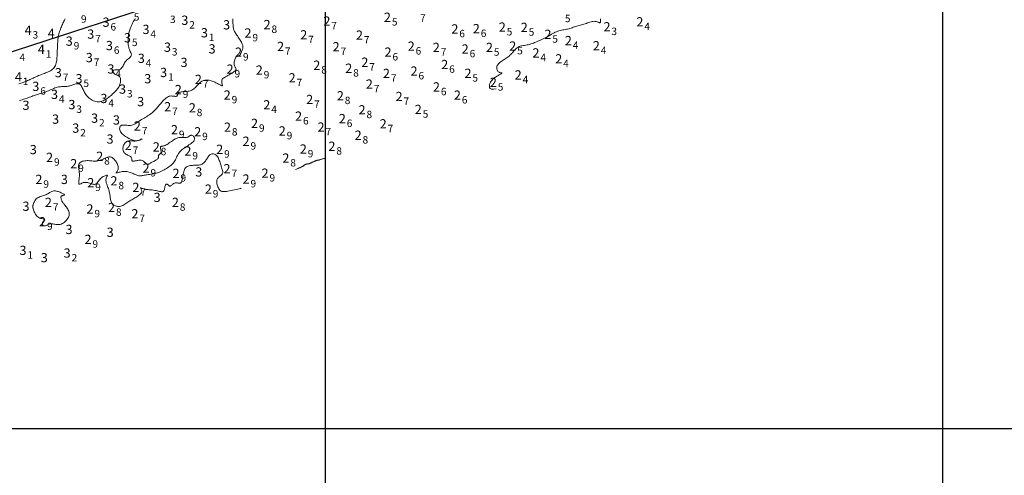
# Model space of a CAD drawing. Extents: x 519725 to 520600, y 6401125 to 6401625.
# Drawn here: x 520250 to 520410, y 6401292 to 6401366 of the extents above; entities that cross this region are included whole.
import ezdxf
from ezdxf.enums import TextEntityAlignment as Align

# ---------------------------------------------------------------- set-up
doc = ezdxf.new("R2010")
doc.units = 0
doc.header["$MEASUREMENT"] = 0
for name, color, linetype in [('2_50', 5, 'Continuous'), ('3_00', 5, 'Continuous'), ('3_50', 5, 'Continuous'), ('4_00', 5, 'Continuous'), ('GRID1', 7, 'Continuous'), ('LINES3', 7, 'Continuous'), ('ZCOLOR02', 3, 'Continuous'), ('ZCOLOR03', 4, 'Continuous'), ('ZCOLOR04', 6, 'Continuous'), ('ZCOLOR05', 3, 'Continuous'), ('ZCOLOR06', 4, 'Continuous')]:
    doc.layers.add(name, color=color, linetype=linetype)

# ---------------------------------------------------------------- blocks, each defined once
blk = doc.blocks.new('sa270320p1izo')
at = {"layer": '2_50', "color": 5, "linetype": 'Continuous', "lineweight": 20, "true_color": 0x0000ff, "flags": 128}
blk.add_lwpolyline([(520344.546, 6401366.41), (520344.54, 6401366.246), (520344.538, 6401366.096), (520344.534, 6401365.966), (520344.521, 6401365.863), (520344.494, 6401365.793), (520344.448, 6401365.76), (520344.383, 6401365.759), (520344.301, 6401365.781), (520344.202, 6401365.82), (520344.088, 6401365.867), (520343.962, 6401365.915), (520343.824, 6401365.955), (520343.675, 6401365.981), (520343.518, 6401365.986), (520343.352, 6401365.971), (520343.18, 6401365.94), (520343.002, 6401365.896), (520342.818, 6401365.842), (520342.63, 6401365.782), (520342.439, 6401365.719), (520342.245, 6401365.656), (520342.05, 6401365.595), (520341.853, 6401365.537), (520341.656, 6401365.481), (520341.459, 6401365.426), (520341.263, 6401365.371), (520341.067, 6401365.316), (520340.874, 6401365.26), (520340.682, 6401365.201), (520340.493, 6401365.14), (520340.306, 6401365.078), (520340.121, 6401365.015), (520339.936, 6401364.953), (520339.751, 6401364.893), (520339.565, 6401364.836), (520339.378, 6401364.784), (520339.189, 6401364.738), (520338.996, 6401364.697), (520338.802, 6401364.661), (520338.605, 6401364.626), (520338.407, 6401364.59), (520338.207, 6401364.55), (520338.006, 6401364.504), (520337.805, 6401364.449), (520337.603, 6401364.382), (520337.402, 6401364.302), (520337.2, 6401364.209), (520336.998, 6401364.107), (520336.796, 6401363.997), (520336.592, 6401363.882), (520336.387, 6401363.764), (520336.181, 6401363.645), (520335.973, 6401363.528), (520335.763, 6401363.414), (520335.552, 6401363.304), (520335.339, 6401363.197), (520335.126, 6401363.094), (520334.912, 6401362.994), (520334.699, 6401362.896), (520334.486, 6401362.802), (520334.275, 6401362.711), (520334.065, 6401362.622), (520333.856, 6401362.537), (520333.649, 6401362.456), (520333.443, 6401362.381), (520333.238, 6401362.312), (520333.035, 6401362.25), (520332.834, 6401362.196), (520332.633, 6401362.151), (520332.434, 6401362.115), (520332.238, 6401362.085), (520332.045, 6401362.057), (520331.857, 6401362.027), (520331.675, 6401361.991), (520331.499, 6401361.946), (520331.332, 6401361.886), (520331.175, 6401361.809), (520331.027, 6401361.712), (520330.888, 6401361.597), (520330.755, 6401361.468), (520330.627, 6401361.328), (520330.502, 6401361.182), (520330.379, 6401361.033), (520330.254, 6401360.885), (520330.126, 6401360.741), (520329.994, 6401360.605), (520329.857, 6401360.475), (520329.715, 6401360.352), (520329.569, 6401360.234), (520329.418, 6401360.12), (520329.262, 6401360.008), (520329.101, 6401359.898), (520328.935, 6401359.789), (520328.766, 6401359.679), (520328.595, 6401359.567), (520328.429, 6401359.454), (520328.271, 6401359.337), (520328.125, 6401359.216), (520327.996, 6401359.09), (520327.889, 6401358.957), (520327.807, 6401358.819), (520327.754, 6401358.673), (520327.728, 6401358.523), (520327.727, 6401358.374), (520327.749, 6401358.23), (520327.789, 6401358.094), (520327.847, 6401357.971), (520327.919, 6401357.864), (520328.003, 6401357.778), (520328.095, 6401357.716), (520328.191, 6401357.674), (520328.287, 6401357.648), (520328.376, 6401357.633), (520328.454, 6401357.624), (520328.516, 6401357.618), (520328.556, 6401357.609), (520328.57, 6401357.593), (520328.554, 6401357.566), (520328.51, 6401357.528), (520328.44, 6401357.481), (520328.35, 6401357.425), (520328.241, 6401357.361), (520328.117, 6401357.29), (520327.981, 6401357.213), (520327.837, 6401357.132), (520327.688, 6401357.046), (520327.536, 6401356.953), (520327.385, 6401356.851), (520327.236, 6401356.737), (520327.091, 6401356.608), (520326.954, 6401356.461), (520326.827, 6401356.294), (520326.712, 6401356.104), (520326.614, 6401355.89), (520326.546, 6401355.667), (520326.523, 6401355.451), (520326.562, 6401355.258), (520326.676, 6401355.105), (520326.882, 6401355.009), (520327.195, 6401354.985), (520327.63, 6401355.05)], dxfattribs=at)
at = {"layer": '3_00', "color": 5, "linetype": 'Continuous', "lineweight": 20, "true_color": 0x0000ff, "flags": 128}
for points in [[(520284.943, 6401366.394), (520284.964, 6401366.199), (520284.978, 6401366.001), (520284.987, 6401365.802), (520284.993, 6401365.604), (520285.001, 6401365.411), (520285.011, 6401365.224), (520285.027, 6401365.046), (520285.052, 6401364.879), (520285.087, 6401364.725), (520285.133, 6401364.581), (520285.189, 6401364.445), (520285.254, 6401364.313), (520285.329, 6401364.182), (520285.413, 6401364.049), (520285.505, 6401363.91), (520285.604, 6401363.763), (520285.711, 6401363.605), (520285.822, 6401363.439), (520285.935, 6401363.268), (520286.047, 6401363.094), (520286.155, 6401362.922), (520286.256, 6401362.754), (520286.347, 6401362.593), (520286.426, 6401362.443), (520286.49, 6401362.306), (520286.54, 6401362.179), (520286.575, 6401362.06), (520286.596, 6401361.945), (520286.603, 6401361.832), (520286.598, 6401361.716), (520286.579, 6401361.594), (520286.548, 6401361.464), (520286.506, 6401361.324), (520286.453, 6401361.177), (520286.393, 6401361.028), (520286.325, 6401360.883), (520286.252, 6401360.747), (520286.176, 6401360.624), (520286.099, 6401360.519), (520286.022, 6401360.439), (520285.947, 6401360.386), (520285.873, 6401360.353), (520285.801, 6401360.334), (520285.73, 6401360.319), (520285.661, 6401360.302), (520285.592, 6401360.273), (520285.525, 6401360.225), (520285.458, 6401360.151), (520285.392, 6401360.044), (520285.329, 6401359.909), (520285.273, 6401359.753), (520285.225, 6401359.584), (520285.189, 6401359.409), (520285.168, 6401359.234), (520285.163, 6401359.068), (520285.179, 6401358.916), (520285.216, 6401358.786), (520285.268, 6401358.673), (520285.327, 6401358.576), (520285.386, 6401358.488), (520285.438, 6401358.407), (520285.473, 6401358.328), (520285.486, 6401358.248), (520285.468, 6401358.161), (520285.414, 6401358.067), (520285.326, 6401357.964), (520285.209, 6401357.855), (520285.068, 6401357.743), (520284.908, 6401357.629), (520284.732, 6401357.515), (520284.547, 6401357.404), (520284.357, 6401357.296), (520284.165, 6401357.194), (520283.978, 6401357.096), (520283.8, 6401357), (520283.635, 6401356.904), (520283.488, 6401356.805), (520283.363, 6401356.701), (520283.265, 6401356.591), (520283.199, 6401356.472), (520283.167, 6401356.343), (520283.163, 6401356.209), (520283.18, 6401356.074), (520283.208, 6401355.944), (520283.24, 6401355.824), (520283.267, 6401355.72), (520283.282, 6401355.636), (520283.276, 6401355.579), (520283.244, 6401355.551), (520283.186, 6401355.55), (520283.106, 6401355.573), (520283.007, 6401355.614), (520282.893, 6401355.67), (520282.768, 6401355.737), (520282.635, 6401355.811), (520282.496, 6401355.887), (520282.355, 6401355.962), (520282.213, 6401356.035), (520282.068, 6401356.105), (520281.921, 6401356.172), (520281.77, 6401356.233), (520281.616, 6401356.29), (520281.458, 6401356.34), (520281.296, 6401356.383), (520281.129, 6401356.419), (520280.959, 6401356.445), (520280.786, 6401356.459), (520280.613, 6401356.457), (520280.441, 6401356.439), (520280.27, 6401356.402), (520280.102, 6401356.342), (520279.938, 6401356.259), (520279.779, 6401356.15), (520279.626, 6401356.021), (520279.476, 6401355.876), (520279.331, 6401355.722), (520279.188, 6401355.565), (520279.048, 6401355.41), (520278.909, 6401355.262), (520278.771, 6401355.129), (520278.633, 6401355.014), (520278.495, 6401354.916), (520278.354, 6401354.835), (520278.209, 6401354.769), (520278.059, 6401354.716), (520277.902, 6401354.675), (520277.737, 6401354.644), (520277.563, 6401354.621), (520277.379, 6401354.606), (520277.189, 6401354.594), (520276.999, 6401354.583), (520276.815, 6401354.571), (520276.64, 6401354.552), (520276.482, 6401354.526), (520276.345, 6401354.488), (520276.234, 6401354.435), (520276.152, 6401354.367), (520276.096, 6401354.286), (520276.057, 6401354.198), (520276.029, 6401354.108), (520276.004, 6401354.022), (520275.976, 6401353.944), (520275.937, 6401353.881), (520275.881, 6401353.838), (520275.801, 6401353.817), (520275.7, 6401353.816), (520275.581, 6401353.827), (520275.448, 6401353.845), (520275.303, 6401353.864), (520275.151, 6401353.878), (520274.995, 6401353.881), (520274.838, 6401353.867), (520274.683, 6401353.831), (520274.531, 6401353.775), (520274.382, 6401353.7), (520274.236, 6401353.608), (520274.093, 6401353.502), (520273.953, 6401353.385), (520273.817, 6401353.257), (520273.684, 6401353.123), (520273.555, 6401352.982), (520273.428, 6401352.837), (520273.303, 6401352.689), (520273.178, 6401352.537), (520273.052, 6401352.384), (520272.924, 6401352.23), (520272.792, 6401352.075), (520272.657, 6401351.92), (520272.516, 6401351.767), (520272.369, 6401351.616), (520272.217, 6401351.467), (520272.058, 6401351.32), (520271.894, 6401351.177), (520271.723, 6401351.037), (520271.546, 6401350.902), (520271.363, 6401350.771), (520271.173, 6401350.644), (520270.979, 6401350.522), (520270.782, 6401350.402), (520270.583, 6401350.286), (520270.385, 6401350.17), (520270.189, 6401350.055), (520269.998, 6401349.939), (520269.812, 6401349.823), (520269.634, 6401349.704), (520269.461, 6401349.588), (520269.291, 6401349.475), (520269.122, 6401349.372), (520268.952, 6401349.28), (520268.779, 6401349.203), (520268.599, 6401349.146), (520268.412, 6401349.111), (520268.215, 6401349.1), (520268.013, 6401349.107), (520267.81, 6401349.126), (520267.61, 6401349.148), (520267.418, 6401349.167), (520267.239, 6401349.175), (520267.078, 6401349.164), (520266.938, 6401349.128), (520266.825, 6401349.06), (520266.738, 6401348.965), (520266.678, 6401348.846), (520266.643, 6401348.711), (520266.635, 6401348.563), (520266.654, 6401348.408), (520266.698, 6401348.251), (520266.768, 6401348.098), (520266.863, 6401347.952), (520266.981, 6401347.814), (520267.117, 6401347.684), (520267.268, 6401347.56), (520267.431, 6401347.442), (520267.602, 6401347.329), (520267.778, 6401347.221), (520267.955, 6401347.116), (520268.13, 6401347.016), (520268.303, 6401346.921), (520268.475, 6401346.835), (520268.646, 6401346.761), (520268.817, 6401346.7), (520268.989, 6401346.657), (520269.161, 6401346.633), (520269.335, 6401346.631), (520269.51, 6401346.653), (520269.682, 6401346.693), (520269.843, 6401346.745), (520269.989, 6401346.803), (520270.112, 6401346.859), (520270.208, 6401346.907), (520270.27, 6401346.941), (520270.292, 6401346.953), (520270.27, 6401346.94), (520270.208, 6401346.906), (520270.111, 6401346.856), (520269.986, 6401346.797), (520269.837, 6401346.736), (520269.672, 6401346.677), (520269.495, 6401346.627), (520269.312, 6401346.593), (520269.128, 6401346.579), (520268.946, 6401346.58), (520268.766, 6401346.59), (520268.589, 6401346.603), (520268.417, 6401346.613), (520268.251, 6401346.613), (520268.091, 6401346.598), (520267.94, 6401346.562), (520267.798, 6401346.499), (520267.666, 6401346.411), (520267.547, 6401346.304), (520267.44, 6401346.179), (520267.349, 6401346.041), (520267.275, 6401345.894), (520267.217, 6401345.741), (520267.18, 6401345.585), (520267.162, 6401345.431), (520267.164, 6401345.281), (520267.185, 6401345.135), (520267.224, 6401344.995), (520267.28, 6401344.864), (520267.352, 6401344.742), (520267.44, 6401344.631), (520267.542, 6401344.533), (520267.657, 6401344.449), (520267.782, 6401344.377), (520267.91, 6401344.313), (520268.038, 6401344.254), (520268.161, 6401344.199), (520268.275, 6401344.143), (520268.374, 6401344.083), (520268.453, 6401344.018), (520268.511, 6401343.944), (520268.549, 6401343.864), (520268.573, 6401343.781), (520268.587, 6401343.698), (520268.595, 6401343.616), (520268.603, 6401343.541), (520268.615, 6401343.473), (520268.635, 6401343.416), (520268.668, 6401343.373), (520268.713, 6401343.343), (520268.77, 6401343.324), (520268.839, 6401343.316), (520268.919, 6401343.318), (520269.01, 6401343.327), (520269.11, 6401343.344), (520269.22, 6401343.367), (520269.339, 6401343.394), (520269.465, 6401343.423), (520269.596, 6401343.45), (520269.73, 6401343.47), (520269.865, 6401343.482), (520270.001, 6401343.481), (520270.134, 6401343.464), (520270.262, 6401343.428), (520270.385, 6401343.369), (520270.502, 6401343.294), (520270.613, 6401343.208), (520270.717, 6401343.117), (520270.815, 6401343.027), (520270.906, 6401342.945), (520270.991, 6401342.876), (520271.069, 6401342.827), (520271.141, 6401342.801), (520271.209, 6401342.798), (520271.277, 6401342.815), (520271.348, 6401342.848), (520271.425, 6401342.894), (520271.511, 6401342.95), (520271.609, 6401343.013), (520271.723, 6401343.08), (520271.854, 6401343.148), (520271.997, 6401343.216), (520272.148, 6401343.287), (520272.298, 6401343.359), (520272.444, 6401343.433), (520272.577, 6401343.509), (520272.693, 6401343.589), (520272.786, 6401343.672), (520272.85, 6401343.758), (520272.891, 6401343.846), (520272.914, 6401343.934), (520272.925, 6401344.02), (520272.929, 6401344.103), (520272.934, 6401344.18), (520272.944, 6401344.251), (520272.966, 6401344.312), (520273.004, 6401344.364), (520273.055, 6401344.408), (520273.113, 6401344.45), (520273.174, 6401344.492), (520273.234, 6401344.539), (520273.287, 6401344.594), (520273.328, 6401344.661), (520273.353, 6401344.745), (520273.358, 6401344.846), (520273.348, 6401344.962), (520273.327, 6401345.086), (520273.302, 6401345.212), (520273.277, 6401345.335), (520273.258, 6401345.449), (520273.251, 6401345.548), (520273.262, 6401345.626), (520273.293, 6401345.681), (520273.346, 6401345.715), (520273.418, 6401345.736), (520273.508, 6401345.75), (520273.614, 6401345.763), (520273.735, 6401345.782), (520273.869, 6401345.814), (520274.014, 6401345.864), (520274.169, 6401345.938), (520274.332, 6401346.033), (520274.5, 6401346.143), (520274.671, 6401346.263), (520274.843, 6401346.388), (520275.014, 6401346.514), (520275.182, 6401346.636), (520275.343, 6401346.748), (520275.498, 6401346.847), (520275.645, 6401346.932), (520275.788, 6401347.003), (520275.927, 6401347.061), (520276.064, 6401347.107), (520276.2, 6401347.141), (520276.337, 6401347.163), (520276.477, 6401347.174), (520276.619, 6401347.175), (520276.763, 6401347.169), (520276.908, 6401347.16), (520277.051, 6401347.15), (520277.191, 6401347.145), (520277.326, 6401347.146), (520277.455, 6401347.158), (520277.575, 6401347.185), (520277.685, 6401347.228), (520277.788, 6401347.282), (520277.884, 6401347.342), (520277.975, 6401347.402), (520278.064, 6401347.455), (520278.152, 6401347.494), (520278.241, 6401347.515), (520278.333, 6401347.511), (520278.428, 6401347.476), (520278.522, 6401347.415), (520278.608, 6401347.33), (520278.682, 6401347.227), (520278.738, 6401347.109), (520278.769, 6401346.981), (520278.769, 6401346.848), (520278.733, 6401346.712), (520278.658, 6401346.578), (520278.546, 6401346.447), (520278.405, 6401346.317), (520278.24, 6401346.19), (520278.057, 6401346.063), (520277.864, 6401345.938), (520277.665, 6401345.813), (520277.467, 6401345.69), (520277.275, 6401345.566), (520277.091, 6401345.441), (520276.916, 6401345.314), (520276.751, 6401345.183), (520276.597, 6401345.048), (520276.454, 6401344.906), (520276.323, 6401344.757), (520276.206, 6401344.599), (520276.103, 6401344.432), (520276.01, 6401344.258), (520275.924, 6401344.078), (520275.841, 6401343.896), (520275.759, 6401343.715), (520275.672, 6401343.536), (520275.578, 6401343.362), (520275.473, 6401343.196), (520275.354, 6401343.04), (520275.221, 6401342.893), (520275.077, 6401342.754), (520274.921, 6401342.622), (520274.755, 6401342.495), (520274.581, 6401342.372), (520274.399, 6401342.253), (520274.212, 6401342.136), (520274.019, 6401342.019), (520273.822, 6401341.905), (520273.621, 6401341.795), (520273.416, 6401341.69), (520273.208, 6401341.592), (520272.997, 6401341.503), (520272.784, 6401341.424), (520272.569, 6401341.357), (520272.353, 6401341.302), (520272.137, 6401341.259), (520271.923, 6401341.224), (520271.711, 6401341.195), (520271.505, 6401341.171), (520271.305, 6401341.148), (520271.113, 6401341.124), (520270.93, 6401341.098), (520270.758, 6401341.067), (520270.595, 6401341.033), (520270.44, 6401341.001), (520270.292, 6401340.972), (520270.148, 6401340.95), (520270.007, 6401340.937), (520269.867, 6401340.937), (520269.727, 6401340.953), (520269.586, 6401340.986), (520269.442, 6401341.035), (520269.295, 6401341.095), (520269.145, 6401341.163), (520268.992, 6401341.236), (520268.834, 6401341.31), (520268.672, 6401341.381), (520268.505, 6401341.447), (520268.332, 6401341.504), (520268.156, 6401341.551), (520267.975, 6401341.589), (520267.793, 6401341.616), (520267.609, 6401341.633), (520267.425, 6401341.639), (520267.241, 6401341.634), (520267.059, 6401341.618), (520266.88, 6401341.591), (520266.708, 6401341.556), (520266.546, 6401341.518), (520266.401, 6401341.479), (520266.274, 6401341.444), (520266.172, 6401341.416), (520266.097, 6401341.399), (520266.055, 6401341.398), (520266.047, 6401341.414), (520266.069, 6401341.449), (520266.112, 6401341.501), (520266.169, 6401341.57), (520266.232, 6401341.654), (520266.295, 6401341.754), (520266.35, 6401341.868), (520266.389, 6401341.995), (520266.406, 6401342.135), (520266.402, 6401342.285), (520266.379, 6401342.442), (520266.339, 6401342.603), (520266.284, 6401342.765), (520266.215, 6401342.926), (520266.135, 6401343.083), (520266.046, 6401343.232), (520265.95, 6401343.372), (520265.848, 6401343.5), (520265.741, 6401343.617), (520265.632, 6401343.72), (520265.52, 6401343.81), (520265.409, 6401343.885), (520265.298, 6401343.943), (520265.19, 6401343.985), (520265.085, 6401344.009), (520264.981, 6401344.017), (520264.878, 6401344.009), (520264.772, 6401343.988), (520264.662, 6401343.955), (520264.546, 6401343.911), (520264.421, 6401343.858), (520264.286, 6401343.797), (520264.14, 6401343.73), (520263.982, 6401343.659), (520263.815, 6401343.588), (520263.641, 6401343.52), (520263.46, 6401343.457), (520263.275, 6401343.402), (520263.087, 6401343.359), (520262.897, 6401343.33), (520262.707, 6401343.318), (520262.516, 6401343.319), (520262.326, 6401343.33), (520262.134, 6401343.347), (520261.942, 6401343.367), (520261.75, 6401343.385), (520261.556, 6401343.399), (520261.361, 6401343.403), (520261.166, 6401343.396), (520260.973, 6401343.375), (520260.787, 6401343.342), (520260.612, 6401343.295), (520260.451, 6401343.234), (520260.309, 6401343.159), (520260.19, 6401343.069), (520260.097, 6401342.965), (520260.034, 6401342.846), (520259.997, 6401342.714), (520259.981, 6401342.571), (520259.982, 6401342.421), (520259.996, 6401342.264), (520260.018, 6401342.104), (520260.043, 6401341.942), (520260.068, 6401341.782), (520260.087, 6401341.624), (520260.101, 6401341.468), (520260.11, 6401341.314), (520260.114, 6401341.161), (520260.112, 6401341.008), (520260.106, 6401340.855), (520260.095, 6401340.699), (520260.08, 6401340.542), (520260.061, 6401340.382), (520260.04, 6401340.224), (520260.021, 6401340.072), (520260.006, 6401339.932), (520260, 6401339.808), (520260.004, 6401339.705), (520260.022, 6401339.627), (520260.058, 6401339.581), (520260.112, 6401339.568), (520260.184, 6401339.583), (520260.273, 6401339.619), (520260.375, 6401339.669), (520260.489, 6401339.727), (520260.614, 6401339.784), (520260.746, 6401339.834), (520260.884, 6401339.869), (520261.026, 6401339.884), (520261.171, 6401339.881), (520261.317, 6401339.863), (520261.462, 6401339.833), (520261.606, 6401339.794), (520261.747, 6401339.75), (520261.883, 6401339.704), (520262.013, 6401339.66), (520262.137, 6401339.62), (520262.254, 6401339.587), (520262.364, 6401339.563), (520262.47, 6401339.551), (520262.571, 6401339.554), (520262.668, 6401339.573), (520262.762, 6401339.611), (520262.853, 6401339.67), (520262.942, 6401339.752), (520263.032, 6401339.853), (520263.123, 6401339.969), (520263.218, 6401340.096), (520263.319, 6401340.227), (520263.428, 6401340.36), (520263.547, 6401340.49), (520263.678, 6401340.612), (520263.822, 6401340.721), (520263.972, 6401340.817), (520264.123, 6401340.899), (520264.268, 6401340.964), (520264.401, 6401341.013), (520264.514, 6401341.044), (520264.601, 6401341.056), (520264.655, 6401341.049), (520264.673, 6401341.02), (520264.66, 6401340.972), (520264.624, 6401340.904), (520264.575, 6401340.818), (520264.519, 6401340.715), (520264.466, 6401340.596), (520264.424, 6401340.462), (520264.402, 6401340.314), (520264.405, 6401340.153), (520264.431, 6401339.981), (520264.476, 6401339.801), (520264.534, 6401339.615), (520264.602, 6401339.425), (520264.674, 6401339.234), (520264.745, 6401339.045), (520264.812, 6401338.86), (520264.87, 6401338.68), (520264.919, 6401338.506), (520264.961, 6401338.337), (520264.996, 6401338.172), (520265.026, 6401338.01), (520265.052, 6401337.851), (520265.075, 6401337.694), (520265.095, 6401337.538), (520265.115, 6401337.384), (520265.137, 6401337.231), (520265.163, 6401337.08), (520265.195, 6401336.934), (520265.238, 6401336.793), (520265.292, 6401336.659), (520265.361, 6401336.532), (520265.447, 6401336.414), (520265.552, 6401336.306), (520265.675, 6401336.21), (520265.812, 6401336.128), (520265.962, 6401336.06), (520266.121, 6401336.011), (520266.288, 6401335.98), (520266.459, 6401335.97), (520266.633, 6401335.984), (520266.807, 6401336.02), (520266.98, 6401336.078), (520267.152, 6401336.154), (520267.323, 6401336.243), (520267.492, 6401336.342), (520267.658, 6401336.448), (520267.823, 6401336.557), (520267.985, 6401336.666), (520268.143, 6401336.77), (520268.3, 6401336.871), (520268.455, 6401336.97), (520268.609, 6401337.066), (520268.763, 6401337.16), (520268.918, 6401337.254), (520269.075, 6401337.348), (520269.234, 6401337.443), (520269.395, 6401337.538), (520269.555, 6401337.636), (520269.708, 6401337.735), (520269.851, 6401337.837), (520269.977, 6401337.942), (520270.083, 6401338.049), (520270.163, 6401338.16), (520270.212, 6401338.275), (520270.229, 6401338.393), (520270.218, 6401338.51), (520270.187, 6401338.625), (520270.143, 6401338.732), (520270.095, 6401338.827), (520270.049, 6401338.908), (520270.013, 6401338.97), (520269.994, 6401339.01), (520269.999, 6401339.025), (520270.029, 6401339.018), (520270.082, 6401338.994), (520270.157, 6401338.957), (520270.254, 6401338.913), (520270.371, 6401338.865), (520270.509, 6401338.818), (520270.665, 6401338.777), (520270.839, 6401338.744), (520271.029, 6401338.72), (520271.23, 6401338.701), (520271.441, 6401338.684), (520271.658, 6401338.667), (520271.879, 6401338.647), (520272.1, 6401338.622), (520272.319, 6401338.589), (520272.532, 6401338.547), (520272.738, 6401338.5), (520272.933, 6401338.452), (520273.116, 6401338.409), (520273.283, 6401338.377), (520273.432, 6401338.359), (520273.561, 6401338.363), (520273.668, 6401338.391), (520273.75, 6401338.448), (520273.811, 6401338.531), (520273.855, 6401338.633), (520273.887, 6401338.748), (520273.91, 6401338.872), (520273.93, 6401338.999), (520273.949, 6401339.123), (520273.973, 6401339.237), (520274.005, 6401339.339), (520274.044, 6401339.426), (520274.089, 6401339.497), (520274.138, 6401339.552), (520274.191, 6401339.59), (520274.245, 6401339.61), (520274.299, 6401339.612), (520274.352, 6401339.595), (520274.403, 6401339.559), (520274.454, 6401339.511), (520274.504, 6401339.455), (520274.556, 6401339.398), (520274.61, 6401339.347), (520274.669, 6401339.307), (520274.734, 6401339.286), (520274.805, 6401339.289), (520274.885, 6401339.321), (520274.972, 6401339.376), (520275.066, 6401339.448), (520275.166, 6401339.528), (520275.271, 6401339.609), (520275.381, 6401339.685), (520275.495, 6401339.747), (520275.612, 6401339.789), (520275.731, 6401339.805), (520275.851, 6401339.801), (520275.969, 6401339.783), (520276.085, 6401339.76), (520276.197, 6401339.738), (520276.301, 6401339.725), (520276.398, 6401339.728), (520276.486, 6401339.754), (520276.562, 6401339.81), (520276.628, 6401339.893), (520276.685, 6401340.001), (520276.734, 6401340.132), (520276.777, 6401340.281), (520276.814, 6401340.447), (520276.847, 6401340.626), (520276.877, 6401340.816), (520276.906, 6401341.012), (520276.936, 6401341.212), (520276.971, 6401341.412), (520277.013, 6401341.606), (520277.064, 6401341.792), (520277.129, 6401341.964), (520277.21, 6401342.119), (520277.31, 6401342.253), (520277.431, 6401342.363), (520277.57, 6401342.449), (520277.725, 6401342.516), (520277.892, 6401342.566), (520278.067, 6401342.6), (520278.249, 6401342.624), (520278.432, 6401342.637), (520278.615, 6401342.645), (520278.793, 6401342.649), (520278.967, 6401342.651), (520279.136, 6401342.655), (520279.298, 6401342.663), (520279.455, 6401342.676), (520279.604, 6401342.698), (520279.745, 6401342.73), (520279.879, 6401342.776), (520280.004, 6401342.837), (520280.121, 6401342.912), (520280.232, 6401343.001), (520280.336, 6401343.1), (520280.434, 6401343.21), (520280.527, 6401343.329), (520280.617, 6401343.456), (520280.703, 6401343.589), (520280.787, 6401343.726), (520280.87, 6401343.864), (520280.954, 6401343.998), (520281.04, 6401344.125), (520281.131, 6401344.24), (520281.228, 6401344.34), (520281.333, 6401344.42), (520281.447, 6401344.476), (520281.571, 6401344.505), (520281.704, 6401344.508), (520281.84, 6401344.485), (520281.978, 6401344.44), (520282.114, 6401344.373), (520282.244, 6401344.286), (520282.364, 6401344.18), (520282.473, 6401344.058), (520282.567, 6401343.921), (520282.647, 6401343.77), (520282.718, 6401343.608), (520282.781, 6401343.436), (520282.839, 6401343.258), (520282.894, 6401343.073), (520282.951, 6401342.885), (520283.011, 6401342.696), (520283.076, 6401342.506), (520283.142, 6401342.319), (520283.205, 6401342.137), (520283.26, 6401341.96), (520283.304, 6401341.792), (520283.33, 6401341.633), (520283.336, 6401341.487), (520283.315, 6401341.354), (520283.266, 6401341.236), (520283.192, 6401341.132), (520283.1, 6401341.037), (520282.995, 6401340.95), (520282.884, 6401340.867), (520282.773, 6401340.786), (520282.668, 6401340.704), (520282.574, 6401340.618), (520282.498, 6401340.525), (520282.438, 6401340.425), (520282.394, 6401340.317), (520282.366, 6401340.201), (520282.353, 6401340.076), (520282.354, 6401339.942), (520282.369, 6401339.798), (520282.396, 6401339.644), (520282.435, 6401339.481), (520282.486, 6401339.311), (520282.55, 6401339.142), (520282.627, 6401338.978), (520282.716, 6401338.824), (520282.82, 6401338.686), (520282.937, 6401338.569), (520283.068, 6401338.478), (520283.213, 6401338.418), (520283.374, 6401338.385), (520283.55, 6401338.376), (520283.742, 6401338.389), (520283.951, 6401338.418), (520284.177, 6401338.46), (520284.421, 6401338.512), (520284.683, 6401338.571), (520284.961, 6401338.631), (520285.245, 6401338.692), (520285.522, 6401338.75), (520285.778, 6401338.803), (520286, 6401338.848), (520286.174, 6401338.884), (520286.289, 6401338.907), (520286.33, 6401338.915)], [(520295.114, 6401341.942), (520295.263, 6401342.014), (520295.384, 6401342.072), (520295.483, 6401342.118), (520295.564, 6401342.154), (520295.633, 6401342.185), (520295.693, 6401342.21), (520295.75, 6401342.234), (520295.809, 6401342.259), (520295.874, 6401342.285), (520295.944, 6401342.315), (520296.017, 6401342.347), (520296.091, 6401342.381), (520296.166, 6401342.416), (520296.238, 6401342.453), (520296.307, 6401342.491), (520296.37, 6401342.53), (520296.427, 6401342.569), (520296.478, 6401342.608), (520296.524, 6401342.646), (520296.568, 6401342.682), (520296.611, 6401342.717), (520296.653, 6401342.748), (520296.697, 6401342.776), (520296.744, 6401342.801), (520296.795, 6401342.82), (520296.849, 6401342.835), (520296.904, 6401342.847), (520296.959, 6401342.856), (520297.012, 6401342.862), (520297.061, 6401342.866), (520297.105, 6401342.868), (520297.143, 6401342.87), (520297.172, 6401342.871), (520297.194, 6401342.872), (520297.21, 6401342.873), (520297.221, 6401342.874), (520297.227, 6401342.874), (520297.231, 6401342.874), (520297.232, 6401342.874), (520297.232, 6401342.874), (520297.232, 6401342.874), (520297.232, 6401342.874), (520297.233, 6401342.874), (520297.234, 6401342.875), (520297.236, 6401342.875), (520297.238, 6401342.876), (520297.242, 6401342.877), (520297.247, 6401342.878), (520297.253, 6401342.879), (520297.26, 6401342.881), (520297.268, 6401342.883), (520297.276, 6401342.885), (520297.285, 6401342.887), (520297.293, 6401342.888), (520297.301, 6401342.889), (520297.307, 6401342.89), (520297.313, 6401342.89), (520297.32, 6401342.891), (520297.328, 6401342.892), (520297.34, 6401342.895), (520297.356, 6401342.901), (520297.379, 6401342.911), (520297.409, 6401342.925), (520297.449, 6401342.944), (520297.499, 6401342.969), (520297.558, 6401342.999), (520297.624, 6401343.032), (520297.696, 6401343.068), (520297.77, 6401343.106), (520297.847, 6401343.143), (520297.923, 6401343.179), (520297.996, 6401343.214), (520298.066, 6401343.245), (520298.132, 6401343.273), (520298.195, 6401343.298), (520298.254, 6401343.321), (520298.309, 6401343.343), (520298.362, 6401343.362), (520298.411, 6401343.381), (520298.458, 6401343.398), (520298.502, 6401343.415), (520298.543, 6401343.431), (520298.581, 6401343.447), (520298.617, 6401343.46), (520298.649, 6401343.472), (520298.677, 6401343.482), (520298.702, 6401343.49), (520298.724, 6401343.495), (520298.742, 6401343.497), (520298.756, 6401343.497), (520298.769, 6401343.496), (520298.78, 6401343.493), (520298.79, 6401343.49), (520298.799, 6401343.486), (520298.81, 6401343.484), (520298.822, 6401343.483), (520298.836, 6401343.484), (520298.853, 6401343.486), (520298.875, 6401343.491), (520298.902, 6401343.499), (520298.935, 6401343.509), (520298.975, 6401343.522), (520299.024, 6401343.537), (520299.082, 6401343.556), (520299.15, 6401343.578), (520299.228, 6401343.602), (520299.313, 6401343.627), (520299.406, 6401343.654), (520299.506, 6401343.681), (520299.61, 6401343.707), (520299.718, 6401343.731), (520299.829, 6401343.754)]]:
    blk.add_lwpolyline(points, dxfattribs=at)
blk.add_lwpolyline([(520253.525, 6401334.178), (520253.697, 6401334.1), (520253.871, 6401334.042), (520254.038, 6401333.999), (520254.191, 6401333.965), (520254.32, 6401333.935), (520254.418, 6401333.905), (520254.477, 6401333.868), (520254.49, 6401333.82), (520254.465, 6401333.761), (520254.412, 6401333.694), (520254.34, 6401333.619), (520254.261, 6401333.539), (520254.183, 6401333.454), (520254.117, 6401333.367), (520254.073, 6401333.278), (520254.058, 6401333.189), (520254.071, 6401333.104), (520254.109, 6401333.025), (520254.166, 6401332.955), (520254.241, 6401332.897), (520254.328, 6401332.854), (520254.425, 6401332.83), (520254.526, 6401332.826), (520254.63, 6401332.845), (520254.736, 6401332.883), (520254.846, 6401332.932), (520254.96, 6401332.989), (520255.08, 6401333.046), (520255.206, 6401333.097), (520255.339, 6401333.138), (520255.481, 6401333.162), (520255.632, 6401333.166), (520255.79, 6401333.152), (520255.955, 6401333.128), (520256.125, 6401333.098), (520256.299, 6401333.069), (520256.474, 6401333.047), (520256.65, 6401333.037), (520256.826, 6401333.045), (520256.998, 6401333.076), (520257.168, 6401333.129), (520257.332, 6401333.201), (520257.491, 6401333.291), (520257.642, 6401333.395), (520257.784, 6401333.512), (520257.917, 6401333.639), (520258.039, 6401333.774), (520258.149, 6401333.914), (520258.245, 6401334.06), (520258.325, 6401334.211), (520258.388, 6401334.366), (520258.432, 6401334.524), (520258.455, 6401334.686), (520258.455, 6401334.851), (520258.431, 6401335.019), (520258.383, 6401335.188), (520258.313, 6401335.357), (520258.227, 6401335.523), (520258.13, 6401335.684), (520258.026, 6401335.836), (520257.92, 6401335.979), (520257.818, 6401336.109), (520257.724, 6401336.224), (520257.642, 6401336.322), (520257.572, 6401336.407), (520257.511, 6401336.481), (520257.457, 6401336.55), (520257.41, 6401336.616), (520257.366, 6401336.683), (520257.325, 6401336.756), (520257.284, 6401336.838), (520257.243, 6401336.932), (520257.204, 6401337.035), (520257.17, 6401337.142), (520257.144, 6401337.251), (520257.129, 6401337.357), (520257.129, 6401337.456), (520257.145, 6401337.544), (520257.182, 6401337.617), (520257.241, 6401337.673), (520257.317, 6401337.713), (520257.401, 6401337.742), (520257.488, 6401337.764), (520257.569, 6401337.78), (520257.638, 6401337.796), (520257.688, 6401337.815), (520257.71, 6401337.841), (520257.701, 6401337.876), (520257.661, 6401337.919), (520257.595, 6401337.969), (520257.507, 6401338.024), (520257.399, 6401338.083), (520257.276, 6401338.145), (520257.141, 6401338.206), (520256.998, 6401338.267), (520256.851, 6401338.325), (520256.701, 6401338.378), (520256.549, 6401338.424), (520256.397, 6401338.46), (520256.246, 6401338.485), (520256.097, 6401338.496), (520255.952, 6401338.491), (520255.811, 6401338.468), (520255.675, 6401338.425), (520255.543, 6401338.366), (520255.413, 6401338.294), (520255.28, 6401338.214), (520255.145, 6401338.128), (520255.002, 6401338.041), (520254.852, 6401337.958), (520254.69, 6401337.881), (520254.516, 6401337.814), (520254.332, 6401337.753), (520254.143, 6401337.695), (520253.953, 6401337.637), (520253.765, 6401337.572), (520253.585, 6401337.499), (520253.415, 6401337.412), (520253.261, 6401337.309), (520253.126, 6401337.185), (520253.008, 6401337.047), (520252.907, 6401336.898), (520252.821, 6401336.745), (520252.75, 6401336.593), (520252.691, 6401336.448), (520252.644, 6401336.315), (520252.606, 6401336.201), (520252.578, 6401336.109), (520252.559, 6401336.034), (520252.549, 6401335.969), (520252.548, 6401335.908), (520252.556, 6401335.844), (520252.573, 6401335.772), (520252.6, 6401335.683), (520252.636, 6401335.572), (520252.682, 6401335.434), (520252.738, 6401335.274), (520252.806, 6401335.1), (520252.887, 6401334.92), (520252.982, 6401334.74), (520253.093, 6401334.569), (520253.219, 6401334.413), (520253.364, 6401334.281)], close=True, dxfattribs=at)
at = {"layer": '3_50', "color": 5, "linetype": 'Continuous', "lineweight": 20, "true_color": 0x0000ff, "flags": 128}
blk.add_lwpolyline([(520269.143, 6401366.434), (520269.038, 6401366.247), (520268.935, 6401366.061), (520268.835, 6401365.874), (520268.74, 6401365.686), (520268.65, 6401365.497), (520268.567, 6401365.31), (520268.489, 6401365.124), (520268.417, 6401364.942), (520268.351, 6401364.763), (520268.291, 6401364.591), (520268.238, 6401364.425), (520268.19, 6401364.265), (520268.149, 6401364.112), (520268.114, 6401363.961), (520268.084, 6401363.811), (520268.059, 6401363.658), (520268.038, 6401363.502), (520268.022, 6401363.339), (520268.009, 6401363.166), (520268, 6401362.983), (520267.996, 6401362.791), (520267.999, 6401362.594), (520268.008, 6401362.392), (520268.027, 6401362.19), (520268.056, 6401361.991), (520268.096, 6401361.796), (520268.149, 6401361.608), (520268.215, 6401361.431), (520268.288, 6401361.263), (520268.363, 6401361.104), (520268.431, 6401360.953), (520268.486, 6401360.811), (520268.522, 6401360.676), (520268.532, 6401360.547), (520268.509, 6401360.425), (520268.448, 6401360.307), (520268.355, 6401360.193), (520268.238, 6401360.08), (520268.104, 6401359.965), (520267.961, 6401359.845), (520267.816, 6401359.719), (520267.677, 6401359.584), (520267.552, 6401359.437), (520267.446, 6401359.277), (520267.354, 6401359.11), (520267.271, 6401358.94), (520267.191, 6401358.773), (520267.106, 6401358.615), (520267.011, 6401358.472), (520266.899, 6401358.349), (520266.764, 6401358.253), (520266.603, 6401358.186), (520266.421, 6401358.144), (520266.231, 6401358.121), (520266.04, 6401358.109), (520265.86, 6401358.101), (520265.7, 6401358.091), (520265.569, 6401358.071), (520265.479, 6401358.035), (520265.436, 6401357.979), (520265.436, 6401357.904), (520265.472, 6401357.816), (520265.539, 6401357.72), (520265.629, 6401357.622), (520265.737, 6401357.526), (520265.855, 6401357.437), (520265.977, 6401357.361), (520266.097, 6401357.301), (520266.213, 6401357.252), (520266.323, 6401357.21), (520266.426, 6401357.169), (520266.519, 6401357.124), (520266.601, 6401357.067), (520266.671, 6401356.995), (520266.726, 6401356.901), (520266.766, 6401356.782), (520266.789, 6401356.64), (520266.798, 6401356.481), (520266.791, 6401356.309), (520266.769, 6401356.129), (520266.733, 6401355.945), (520266.683, 6401355.763), (520266.619, 6401355.587), (520266.541, 6401355.421), (520266.451, 6401355.265), (520266.351, 6401355.117), (520266.243, 6401354.976), (520266.127, 6401354.841), (520266.006, 6401354.71), (520265.882, 6401354.583), (520265.755, 6401354.458), (520265.628, 6401354.333), (520265.499, 6401354.209), (520265.368, 6401354.087), (520265.234, 6401353.966), (520265.096, 6401353.847), (520264.953, 6401353.73), (520264.804, 6401353.615), (520264.648, 6401353.503), (520264.484, 6401353.395), (520264.314, 6401353.292), (520264.137, 6401353.198), (520263.955, 6401353.115), (520263.767, 6401353.045), (520263.576, 6401352.991), (520263.381, 6401352.956), (520263.184, 6401352.943), (520262.985, 6401352.953), (520262.786, 6401352.985), (520262.589, 6401353.037), (520262.395, 6401353.108), (520262.206, 6401353.195), (520262.025, 6401353.297), (520261.853, 6401353.412), (520261.691, 6401353.538), (520261.541, 6401353.673), (520261.404, 6401353.816), (520261.277, 6401353.966), (520261.16, 6401354.122), (520261.053, 6401354.283), (520260.955, 6401354.447), (520260.864, 6401354.615), (520260.781, 6401354.783), (520260.703, 6401354.952), (520260.629, 6401355.118), (520260.557, 6401355.276), (520260.482, 6401355.423), (520260.402, 6401355.556), (520260.315, 6401355.669), (520260.218, 6401355.76), (520260.108, 6401355.825), (520259.984, 6401355.86), (520259.846, 6401355.87), (520259.699, 6401355.858), (520259.544, 6401355.83), (520259.386, 6401355.788), (520259.226, 6401355.739), (520259.067, 6401355.686), (520258.913, 6401355.634), (520258.766, 6401355.586), (520258.625, 6401355.544), (520258.488, 6401355.507), (520258.353, 6401355.475), (520258.221, 6401355.449), (520258.088, 6401355.428), (520257.954, 6401355.413), (520257.816, 6401355.403), (520257.675, 6401355.399), (520257.529, 6401355.397), (520257.378, 6401355.396), (520257.221, 6401355.392), (520257.059, 6401355.383), (520256.891, 6401355.366), (520256.717, 6401355.339), (520256.536, 6401355.299), (520256.348, 6401355.245), (520256.155, 6401355.177), (520255.955, 6401355.099), (520255.751, 6401355.013), (520255.542, 6401354.923), (520255.329, 6401354.83), (520255.112, 6401354.738), (520254.893, 6401354.649), (520254.671, 6401354.566), (520254.448, 6401354.487), (520254.226, 6401354.413), (520254.005, 6401354.343), (520253.787, 6401354.275), (520253.573, 6401354.209), (520253.365, 6401354.143), (520253.163, 6401354.078), (520252.969, 6401354.013), (520252.782, 6401353.947), (520252.598, 6401353.88), (520252.417, 6401353.813), (520252.236, 6401353.745), (520252.054, 6401353.677), (520251.867, 6401353.609), (520251.675, 6401353.541), (520251.476, 6401353.474), (520251.27, 6401353.406), (520251.06, 6401353.34), (520250.847, 6401353.274), (520250.631, 6401353.21), (520250.415, 6401353.149)], dxfattribs=at)
at = {"layer": '4_00', "color": 5, "linetype": 'Continuous', "lineweight": 20, "true_color": 0x0000ff, "flags": 128}
blk.add_lwpolyline([(520257.794, 6401366.371), (520257.705, 6401366.195), (520257.618, 6401366.018), (520257.534, 6401365.839), (520257.451, 6401365.659), (520257.369, 6401365.477), (520257.287, 6401365.294), (520257.207, 6401365.109), (520257.128, 6401364.921), (520257.051, 6401364.731), (520256.978, 6401364.537), (520256.909, 6401364.34), (520256.846, 6401364.139), (520256.789, 6401363.933), (520256.74, 6401363.723), (520256.699, 6401363.506), (520256.666, 6401363.286), (520256.639, 6401363.063), (520256.618, 6401362.839), (520256.601, 6401362.615), (520256.587, 6401362.393), (520256.576, 6401362.173), (520256.565, 6401361.959), (520256.555, 6401361.749), (520256.546, 6401361.544), (520256.536, 6401361.342), (520256.526, 6401361.141), (520256.516, 6401360.94), (520256.507, 6401360.737), (520256.497, 6401360.53), (520256.488, 6401360.319), (520256.477, 6401360.102), (520256.464, 6401359.882), (520256.445, 6401359.66), (520256.417, 6401359.442), (520256.377, 6401359.228), (520256.323, 6401359.023), (520256.251, 6401358.828), (520256.158, 6401358.648), (520256.043, 6401358.484), (520255.908, 6401358.336), (520255.755, 6401358.202), (520255.588, 6401358.081), (520255.41, 6401357.971), (520255.224, 6401357.871), (520255.032, 6401357.779), (520254.839, 6401357.694), (520254.646, 6401357.615), (520254.454, 6401357.541), (520254.263, 6401357.47), (520254.074, 6401357.4), (520253.886, 6401357.331), (520253.699, 6401357.262), (520253.515, 6401357.191), (520253.332, 6401357.117), (520253.151, 6401357.039), (520252.972, 6401356.958), (520252.794, 6401356.874), (520252.617, 6401356.789), (520252.441, 6401356.703), (520252.265, 6401356.618), (520252.088, 6401356.535), (520251.911, 6401356.453), (520251.734, 6401356.375), (520251.555, 6401356.3), (520251.376, 6401356.228), (520251.195, 6401356.158), (520251.014, 6401356.091), (520250.832, 6401356.026), (520250.649, 6401355.964), (520250.466, 6401355.903), (520250.281, 6401355.844)], dxfattribs=at)

msp = doc.modelspace()

# ---------------------------------------------------------------- linework, layer by layer
at = {"layer": 'GRID1'}
for points in [[(520300, 6401150), (520300, 6401600)], [(520400, 6401150), (520400, 6401600)], [(519750, 6401300), (520575, 6401300)]]:
    msp.add_lwpolyline(points, dxfattribs=at)
at = {"layer": 'LINES3'}
msp.add_lwpolyline([(520286.236, 6401373.131), (520238.715, 6401357.646)], dxfattribs=at)

# ---------------------------------------------------------------- block references
msp.add_blockref('sa270320p1izo', (0, 0))

# ---------------------------------------------------------------- texts
at = {"layer": 'ZCOLOR02'}
for p in [(520346.148, 6401364.357), (520351.476, 6401365.152), (520339.895, 6401362.113), (520344.42, 6401361.272), (520334.645, 6401360.115), (520338.333, 6401359.151), (520331.764, 6401356.551), (520291.04, 6401351.703)]:
    msp.add_text(' 2', height=1.5, dxfattribs=at).set_placement(p, align=Align.RIGHT)
for s, p in [('4', (520351.626, 6401365.152)), ('3', (520346.298, 6401364.357)), ('4', (520340.045, 6401362.113)), ('4', (520334.795, 6401360.115)), ('4', (520344.57, 6401361.272)), ('4', (520338.483, 6401359.151)), ('4', (520331.914, 6401356.551)), ('4', (520291.19, 6401351.703))]:
    msp.add_text(s, height=1.2, dxfattribs=at).set_placement(p, align=Align.MIDDLE_LEFT)
at = {"layer": 'ZCOLOR03'}
for p in [(520310.578, 6401365.894), (520291.086, 6401364.707), (520300.776, 6401365.278), (520321.509, 6401363.999), (520324.984, 6401364.045), (520329.187, 6401364.299), (520332.747, 6401364.251), (520287.994, 6401363.343), (520297.025, 6401363.043), (520306.048, 6401362.993), (520336.579, 6401363.13), (520293.27, 6401361.159), (520302.272, 6401361.11), (520314.433, 6401361.201), (520318.495, 6401361.001), (520323.177, 6401360.753), (520327.1, 6401361), (520330.882, 6401361.232), (520286.465, 6401360.23), (520310.678, 6401360.237), (520299.138, 6401358.117), (520304.319, 6401357.627), (520306.923, 6401358.602), (520319.863, 6401358.229), (520285.093, 6401357.479), (520289.818, 6401357.33), (520295.145, 6401356.073), (520310.415, 6401356.786), (520314.894, 6401357.168), (520323.632, 6401356.811), (520279.956, 6401355.826), (520307.646, 6401355.059), (520318.522, 6401354.606), (520327.739, 6401355.348), (520276.702, 6401354.169), (520284.627, 6401353.288), (520302.951, 6401353.166), (520312.469, 6401353.044), (520321.915, 6401353.265), (520274.978, 6401351.394), (520278.972, 6401351.207), (520297.981, 6401352.566), (520296.191, 6401349.863), (520306.472, 6401350.888), (520315.579, 6401350.955), (520270.077, 6401348.28), (520284.666, 6401348.073), (520289.055, 6401348.689), (520299.834, 6401348.091), (520303.277, 6401349.46), (520309.892, 6401348.616), (520276.083, 6401347.663), (520279.85, 6401347.326), (520293.543, 6401347.47), (520305.839, 6401346.774), (520268.596, 6401345.104), (520273.138, 6401344.882), (520287.686, 6401345.798), (520301.587, 6401344.982), (520263.976, 6401343.357), (520278.261, 6401344.205), (520283.406, 6401344.487), (520296.955, 6401344.537), (520255.855, 6401343.178), (520259.771, 6401342.163), (520294.128, 6401343.061), (520271.484, 6401341.434), (520276.34, 6401340.598), (520284.597, 6401341.343), (520290.759, 6401340.619), (520254.125, 6401339.612), (520262.526, 6401339.08), (520266.281, 6401339.373), (520287.685, 6401339.665), (520269.836, 6401338.315), (520281.569, 6401338.036), (520255.662, 6401335.892), (520276.231, 6401335.881), (520262.397, 6401334.823), (520265.89, 6401335.059), (520269.676, 6401334.04), (520254.711, 6401332.753), (520262.079, 6401329.895)]:
    msp.add_text(' 2', height=1.5, dxfattribs=at).set_placement(p, align=Align.RIGHT)
for s, p in [('7', (520315.298, 6401366.512)), ('7', (520300.926, 6401365.278)), ('5', (520310.728, 6401365.894)), ('5', (520338.757, 6401366.443)), ('9', (520288.144, 6401363.343)), ('8', (520291.236, 6401364.707)), ('6', (520321.659, 6401363.999)), ('6', (520325.134, 6401364.045)), ('5', (520329.337, 6401364.299)), ('5', (520332.897, 6401364.251)), ('7', (520297.175, 6401363.043)), ('7', (520306.198, 6401362.993)), ('5', (520336.729, 6401363.13)), ('9', (520286.615, 6401360.23)), ('7', (520293.42, 6401361.159)), ('7', (520302.422, 6401361.11)), ('6', (520310.828, 6401360.237)), ('6', (520314.583, 6401361.201)), ('7', (520318.645, 6401361.001)), ('6', (520323.327, 6401360.753)), ('5', (520327.25, 6401361)), ('5', (520331.032, 6401361.232)), ('7', (520307.073, 6401358.602)), ('9', (520285.243, 6401357.479)), ('9', (520289.968, 6401357.33)), ('8', (520299.288, 6401358.117)), ('8', (520304.469, 6401357.627)), ('6', (520315.044, 6401357.168)), ('6', (520320.013, 6401358.229)), ('7', (520280.106, 6401355.826)), ('7', (520295.295, 6401356.073)), ('7', (520310.565, 6401356.786)), ('5', (520323.782, 6401356.811)), ('5', (520327.889, 6401355.348)), ('9', (520276.852, 6401354.169)), ('7', (520307.796, 6401355.059)), ('6', (520318.672, 6401354.606)), ('9', (520284.777, 6401353.288)), ('7', (520298.131, 6401352.566)), ('8', (520303.101, 6401353.166)), ('7', (520312.619, 6401353.044)), ('6', (520322.065, 6401353.265)), ('7', (520275.128, 6401351.394)), ('8', (520279.122, 6401351.207)), ('8', (520306.622, 6401350.888)), ('5', (520315.729, 6401350.955)), ('6', (520296.341, 6401349.863)), ('6', (520303.427, 6401349.46)), ('7', (520270.227, 6401348.28)), ('9', (520276.233, 6401347.663)), ('9', (520280, 6401347.326)), ('8', (520284.816, 6401348.073)), ('9', (520289.205, 6401348.689)), ('9', (520293.693, 6401347.47)), ('7', (520299.984, 6401348.091)), ('7', (520310.042, 6401348.616)), ('9', (520287.836, 6401345.798)), ('8', (520305.989, 6401346.774)), ('7', (520268.746, 6401345.104)), ('8', (520273.288, 6401344.882)), ('9', (520278.411, 6401344.205)), ('9', (520283.556, 6401344.487)), ('9', (520297.105, 6401344.537)), ('8', (520301.737, 6401344.982)), ('9', (520256.005, 6401343.178)), ('8', (520264.126, 6401343.357)), ('8', (520294.278, 6401343.061)), ('9', (520259.921, 6401342.163)), ('9', (520271.634, 6401341.434)), ('7', (520284.747, 6401341.343)), ('9', (520254.275, 6401339.612)), ('8', (520266.431, 6401339.373)), ('9', (520276.49, 6401340.598)), ('9', (520287.835, 6401339.665)), ('9', (520290.909, 6401340.619)), ('9', (520262.676, 6401339.08)), ('7', (520269.986, 6401338.315)), ('9', (520281.719, 6401338.036)), ('7', (520255.812, 6401335.892)), ('9', (520262.547, 6401334.823)), ('8', (520266.04, 6401335.059)), ('8', (520276.381, 6401335.881)), ('7', (520269.826, 6401334.04)), ('9', (520254.861, 6401332.753)), ('9', (520262.229, 6401329.895))]:
    msp.add_text(s, height=1.2, dxfattribs=at).set_placement(p, align=Align.MIDDLE_LEFT)
at = {"layer": 'ZCOLOR04'}
for s, p in [('3', (520274.789, 6401366.307)), ('2', (520277.91, 6401365.408)), ('4', (520271.621, 6401363.926)), ('1', (520281.082, 6401363.376)), ('3', (520275.096, 6401361.04)), ('4', (520270.863, 6401359.237)), ('4', (520265.944, 6401357.504)), ('1', (520274.473, 6401356.946)), ('3', (520267.82, 6401354.249)), ('4', (520256.798, 6401353.397)), ('4', (520264.802, 6401352.733)), ('3', (520259.615, 6401351.742)), ('2', (520263.3, 6401349.537)), ('2', (520260.246, 6401347.922)), ('1', (520251.694, 6401328.111)), ('2', (520258.848, 6401327.674))]:
    msp.add_text(s, height=1.2, dxfattribs=at).set_placement(p, align=Align.MIDDLE_LEFT)
for p in [(520277.76, 6401365.408), (520284.531, 6401364.668), (520271.471, 6401363.926), (520280.932, 6401363.376), (520274.946, 6401361.04), (520282.177, 6401360.77), (520270.713, 6401359.237), (520277.638, 6401358.58), (520265.794, 6401357.504), (520274.323, 6401356.946), (520271.758, 6401355.929), (520256.648, 6401353.397), (520267.67, 6401354.249), (520252.036, 6401351.621), (520259.465, 6401351.742), (520264.652, 6401352.733), (520270.612, 6401352.218), (520256.829, 6401349.377), (520263.15, 6401349.537), (520266.678, 6401349.24), (520260.096, 6401347.922), (520265.651, 6401346.155), (520253.219, 6401344.445), (520280.022, 6401340.825), (520258.247, 6401339.609), (520252.031, 6401335.263), (520273.276, 6401336.702), (520258.998, 6401331.502), (520265.672, 6401331.046), (520251.544, 6401328.111), (520258.698, 6401327.674), (520254.994, 6401326.927)]:
    msp.add_text(' 3', height=1.5, dxfattribs=at).set_placement(p, align=Align.RIGHT)
at = {"layer": 'ZCOLOR05'}
for s, p in [('5', (520268.923, 6401366.697)), ('9', (520260.364, 6401366.356)), ('6', (520265.15, 6401365.093)), ('9', (520259.191, 6401362.026)), ('7', (520262.673, 6401363.162)), ('5', (520268.62, 6401362.568)), ('6', (520265.693, 6401361.307)), ('7', (520262.435, 6401359.361)), ('7', (520257.423, 6401356.911)), ('5', (520260.771, 6401355.933)), ('6', (520253.773, 6401354.692))]:
    msp.add_text(s, height=1.2, dxfattribs=at).set_placement(p, align=Align.MIDDLE_LEFT)
for p in [(520265, 6401365.093), (520262.523, 6401363.162), (520268.47, 6401362.568), (520259.041, 6401362.026), (520265.543, 6401361.307), (520262.285, 6401359.361), (520257.273, 6401356.911), (520253.623, 6401354.692), (520260.621, 6401355.933)]:
    msp.add_text(' 3', height=1.5, dxfattribs=at).set_placement(p, align=Align.RIGHT)
at = {"layer": 'ZCOLOR06'}
for p in [(520252.375, 6401363.792), (520256.126, 6401363.305), (520254.51, 6401360.696), (520250.801, 6401356.238)]:
    msp.add_text(' 4', height=1.5, dxfattribs=at).set_placement(p, align=Align.RIGHT)
for s, p in [('3', (520252.525, 6401363.792)), ('4', (520250.412, 6401360.134)), ('1', (520254.66, 6401360.696)), ('1', (520250.951, 6401356.238))]:
    msp.add_text(s, height=1.2, dxfattribs=at).set_placement(p, align=Align.MIDDLE_LEFT)

doc.saveas('drawing.dxf')
